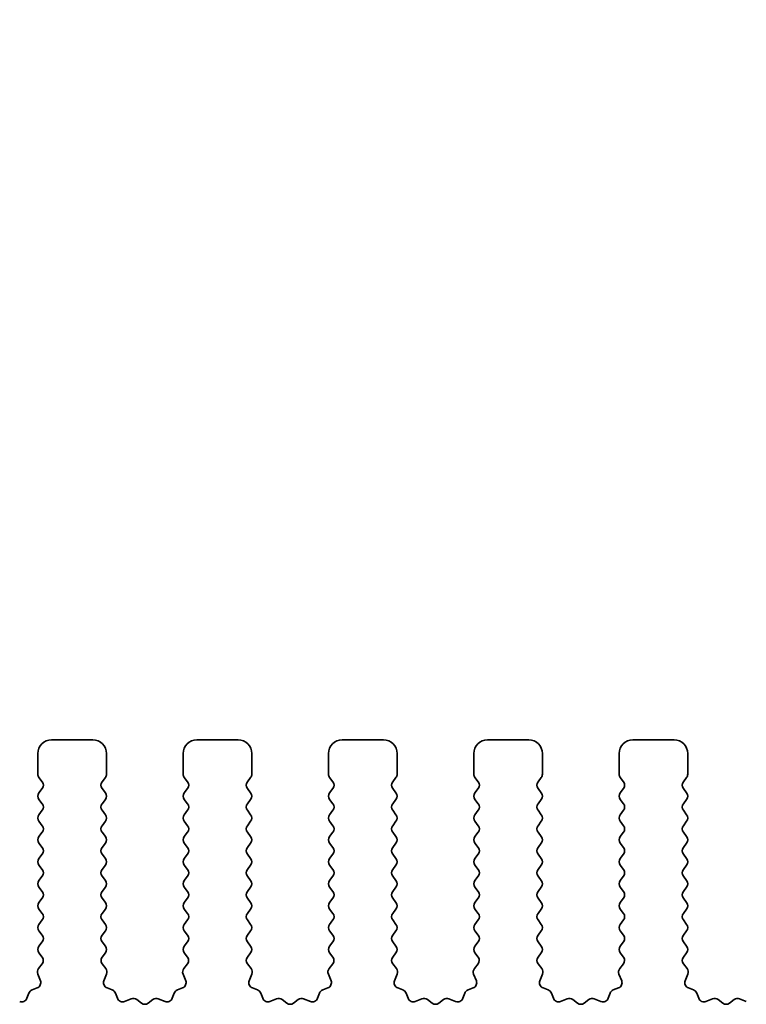
# Model space of a CAD drawing. Units: millimetres. Extents: x 0 to 7078, y 0 to 1405.
# Drawn here: x 3301 to 3328, y 780 to 816 of the extents above; entities that cross this region are included whole.
import ezdxf

# ---------------------------------------------------------------- set-up
doc = ezdxf.new("R2010")
doc.units = ezdxf.units.MM
doc.header["$LTSCALE"] = 2.5
doc.layers.get('Defpoints').update_dxf_attribs({"lineweight": 25})
for name, color, linetype, lineweight in [('Dimension (ISO)', 7, 'Continuous', 18), ('Dimension (ISO) @ 1', 7, 'Continuous', 18), ('Visible (ISO)', 7, 'Continuous', 35)]:
    doc.layers.add(name, color=color, linetype=linetype, lineweight=lineweight)
doc.styles.add('Note Text (TK)', font='MS PGothic.ttf')
doc.dimstyles.new('Default - Method 1b (TK)', dxfattribs={"dimscale": 2.5, "dimtxt": 2.5, "dimasz": 2.5, "dimexe": 1, "dimexo": 1.5, "dimgap": 1, "dimtad": 1, "dimrnd": 1e-08, "dimdsep": 46, "dimtxsty": 'Note Text (TK)', "dimcen": 0.09, "dimdle": 5, "dimclrd": 100, "dimclre": 100, "dimclrt": 7, "dimadec": 1, "dimazin": 1, "dimtfac": 1, "dimtmove": 0, "dimatfit": 3, "dimfxl": 1, "dimtolj": 1, "dimlwd": -1, "dimlwe": -1, "dimarcsym": 0})

# ---------------------------------------------------------------- blocks, each defined once
blk = doc.blocks.new('*D36')
at = {"layer": 'Defpoints', "color": 0}
for p in [(3455.292, 877.229), (3225.292, 782.229), (3455.292, 782.229)]:
    blk.add_point(p, dxfattribs=at)
at = {"layer": 'Dimension (ISO)', "color": 100}
for p, q in [((3225.292, 789.729), (3225.292, 882.229)), ((3455.292, 789.729), (3455.292, 882.229)), ((3237.792, 877.229), (3442.792, 877.229))]:
    blk.add_line(p, q, dxfattribs=at)
for points in [[(3237.792, 879.312), (3237.792, 875.145), (3225.292, 877.229)], [(3442.792, 879.312), (3442.792, 875.145), (3455.292, 877.229)]]:
    blk.add_solid(points, dxfattribs=at)
at = {"layer": 'Dimension (ISO)', "color": 7, "insert": (3327.437, 888.479), "char_height": 12.5, "attachment_point": 4, "style": 'Note Text (TK)'}
blk.add_mtext('\\A1;230', dxfattribs=at)
blk = doc.blocks.new('*D37')
at = {"layer": 'Defpoints', "color": 0}
for p in [(3449.292, 822.638), (3231.292, 797.638), (3449.292, 797.638)]:
    blk.add_point(p, dxfattribs=at)
at = {"layer": 'Dimension (ISO)', "color": 100}
for p, q in [((3231.292, 805.138), (3231.292, 827.638)), ((3449.292, 805.138), (3449.292, 827.638)), ((3243.792, 822.638), (3436.792, 822.638))]:
    blk.add_line(p, q, dxfattribs=at)
for points in [[(3243.792, 824.722), (3243.792, 820.555), (3231.292, 822.638)], [(3436.792, 824.722), (3436.792, 820.555), (3449.292, 822.638)]]:
    blk.add_solid(points, dxfattribs=at)
at = {"layer": 'Dimension (ISO)', "color": 7, "insert": (3327.543, 833.888), "char_height": 12.5, "attachment_point": 4, "style": 'Note Text (TK)'}
blk.add_mtext('\\A1;218', dxfattribs=at)

msp = doc.modelspace()

# ---------------------------------------------------------------- linework, layer by layer
at = {"layer": 'Visible (ISO)'}
for p, q in [((3303.942, 789.8384), (3302.442, 789.8384)), ((3309.242, 789.8384), (3307.742, 789.8384)), ((3314.542, 789.8384), (3313.042, 789.8384)), ((3319.842, 789.8384), (3318.342, 789.8384)), ((3325.142, 789.8384), (3323.642, 789.8384)), ((3301.942, 789.3384), (3301.942, 788.5884)), ((3304.442, 788.5884), (3304.442, 789.3384)), ((3307.242, 789.3384), (3307.242, 788.5884)), ((3309.742, 788.5884), (3309.742, 789.3384)), ((3312.542, 789.3384), (3312.542, 788.5884)), ((3315.042, 788.5884), (3315.042, 789.3384)), ((3317.842, 789.3384), (3317.842, 788.5884)), ((3320.342, 788.5884), (3320.342, 789.3384)), ((3323.142, 789.3384), (3323.142, 788.5884)), ((3325.642, 788.5884), (3325.642, 789.3384)), ((3301.982, 788.4684), (3302.102, 788.3084)), ((3304.282, 788.3084), (3304.402, 788.4684)), ((3307.282, 788.4684), (3307.402, 788.3084)), ((3309.582, 788.3084), (3309.702, 788.4684)), ((3312.582, 788.4684), (3312.702, 788.3084)), ((3314.882, 788.3084), (3315.002, 788.4684)), ((3317.882, 788.4684), (3318.002, 788.3084)), ((3320.182, 788.3084), (3320.302, 788.4684)), ((3323.182, 788.4684), (3323.302, 788.3084)), ((3325.482, 788.3084), (3325.602, 788.4684)), ((3302.102, 788.0684), (3301.982, 787.9084)), ((3304.402, 787.9084), (3304.282, 788.0684)), ((3307.402, 788.0684), (3307.282, 787.9084)), ((3309.702, 787.9084), (3309.582, 788.0684)), ((3312.702, 788.0684), (3312.582, 787.9084)), ((3315.002, 787.9084), (3314.882, 788.0684)), ((3318.002, 788.0684), (3317.882, 787.9084)), ((3320.302, 787.9084), (3320.182, 788.0684)), ((3323.302, 788.0684), (3323.182, 787.9084)), ((3325.602, 787.9084), (3325.482, 788.0684)), ((3301.982, 787.6684), (3302.102, 787.5084)), ((3304.282, 787.5084), (3304.402, 787.6684)), ((3307.282, 787.6684), (3307.402, 787.5084)), ((3309.582, 787.5084), (3309.702, 787.6684)), ((3312.582, 787.6684), (3312.702, 787.5084)), ((3314.882, 787.5084), (3315.002, 787.6684)), ((3317.882, 787.6684), (3318.002, 787.5084)), ((3320.182, 787.5084), (3320.302, 787.6684)), ((3323.182, 787.6684), (3323.302, 787.5084)), ((3325.482, 787.5084), (3325.602, 787.6684)), ((3302.102, 787.2684), (3301.982, 787.1084)), ((3304.402, 787.1084), (3304.282, 787.2684)), ((3307.402, 787.2684), (3307.282, 787.1084)), ((3309.702, 787.1084), (3309.582, 787.2684)), ((3312.702, 787.2684), (3312.582, 787.1084)), ((3315.002, 787.1084), (3314.882, 787.2684)), ((3318.002, 787.2684), (3317.882, 787.1084)), ((3320.302, 787.1084), (3320.182, 787.2684)), ((3323.302, 787.2684), (3323.182, 787.1084)), ((3325.602, 787.1084), (3325.482, 787.2684)), ((3301.982, 786.8684), (3302.102, 786.7084)), ((3304.282, 786.7084), (3304.402, 786.8684)), ((3307.282, 786.8684), (3307.402, 786.7084)), ((3309.582, 786.7084), (3309.702, 786.8684)), ((3312.582, 786.8684), (3312.702, 786.7084)), ((3314.882, 786.7084), (3315.002, 786.8684)), ((3317.882, 786.8684), (3318.002, 786.7084)), ((3320.182, 786.7084), (3320.302, 786.8684)), ((3323.182, 786.8684), (3323.302, 786.7084)), ((3325.482, 786.7084), (3325.602, 786.8684)), ((3302.102, 786.4684), (3301.982, 786.3084)), ((3304.402, 786.3084), (3304.282, 786.4684)), ((3307.402, 786.4684), (3307.282, 786.3084)), ((3309.702, 786.3084), (3309.582, 786.4684)), ((3312.702, 786.4684), (3312.582, 786.3084)), ((3315.002, 786.3084), (3314.882, 786.4684)), ((3318.002, 786.4684), (3317.882, 786.3084)), ((3320.302, 786.3084), (3320.182, 786.4684)), ((3323.302, 786.4684), (3323.182, 786.3084)), ((3325.602, 786.3084), (3325.482, 786.4684)), ((3301.982, 786.0684), (3302.102, 785.9084)), ((3304.282, 785.9084), (3304.402, 786.0684)), ((3307.282, 786.0684), (3307.402, 785.9084)), ((3309.582, 785.9084), (3309.702, 786.0684)), ((3312.582, 786.0684), (3312.702, 785.9084)), ((3314.882, 785.9084), (3315.002, 786.0684)), ((3317.882, 786.0684), (3318.002, 785.9084)), ((3320.182, 785.9084), (3320.302, 786.0684)), ((3323.182, 786.0684), (3323.302, 785.9084)), ((3325.482, 785.9084), (3325.602, 786.0684)), ((3302.102, 785.6684), (3301.982, 785.5084)), ((3304.402, 785.5084), (3304.282, 785.6684)), ((3307.402, 785.6684), (3307.282, 785.5084)), ((3309.702, 785.5084), (3309.582, 785.6684)), ((3312.702, 785.6684), (3312.582, 785.5084)), ((3315.002, 785.5084), (3314.882, 785.6684)), ((3318.002, 785.6684), (3317.882, 785.5084)), ((3320.302, 785.5084), (3320.182, 785.6684)), ((3323.302, 785.6684), (3323.182, 785.5084)), ((3325.602, 785.5084), (3325.482, 785.6684)), ((3301.982, 785.2684), (3302.102, 785.1084)), ((3304.282, 785.1084), (3304.402, 785.2684)), ((3307.282, 785.2684), (3307.402, 785.1084)), ((3309.582, 785.1084), (3309.702, 785.2684)), ((3312.582, 785.2684), (3312.702, 785.1084)), ((3314.882, 785.1084), (3315.002, 785.2684)), ((3317.882, 785.2684), (3318.002, 785.1084)), ((3320.182, 785.1084), (3320.302, 785.2684)), ((3323.182, 785.2684), (3323.302, 785.1084)), ((3325.482, 785.1084), (3325.602, 785.2684)), ((3302.102, 784.8684), (3301.982, 784.7084)), ((3304.402, 784.7084), (3304.282, 784.8684)), ((3307.402, 784.8684), (3307.282, 784.7084)), ((3309.702, 784.7084), (3309.582, 784.8684)), ((3312.702, 784.8684), (3312.582, 784.7084)), ((3315.002, 784.7084), (3314.882, 784.8684)), ((3318.002, 784.8684), (3317.882, 784.7084)), ((3320.302, 784.7084), (3320.182, 784.8684)), ((3323.302, 784.8684), (3323.182, 784.7084)), ((3325.602, 784.7084), (3325.482, 784.8684)), ((3301.982, 784.4684), (3302.102, 784.3084)), ((3304.282, 784.3084), (3304.402, 784.4684)), ((3307.282, 784.4684), (3307.402, 784.3084)), ((3309.582, 784.3084), (3309.702, 784.4684)), ((3312.582, 784.4684), (3312.702, 784.3084)), ((3314.882, 784.3084), (3315.002, 784.4684)), ((3317.882, 784.4684), (3318.002, 784.3084)), ((3320.182, 784.3084), (3320.302, 784.4684)), ((3323.182, 784.4684), (3323.302, 784.3084)), ((3325.482, 784.3084), (3325.602, 784.4684)), ((3302.102, 784.0684), (3301.982, 783.9084)), ((3304.402, 783.9084), (3304.282, 784.0684)), ((3307.402, 784.0684), (3307.282, 783.9084)), ((3309.702, 783.9084), (3309.582, 784.0684)), ((3312.702, 784.0684), (3312.582, 783.9084)), ((3315.002, 783.9084), (3314.882, 784.0684)), ((3318.002, 784.0684), (3317.882, 783.9084)), ((3320.302, 783.9084), (3320.182, 784.0684)), ((3323.302, 784.0684), (3323.182, 783.9084)), ((3325.602, 783.9084), (3325.482, 784.0684)), ((3301.982, 783.6684), (3302.102, 783.5084)), ((3304.282, 783.5084), (3304.402, 783.6684)), ((3307.282, 783.6684), (3307.402, 783.5084)), ((3309.582, 783.5084), (3309.702, 783.6684)), ((3312.582, 783.6684), (3312.702, 783.5084)), ((3314.882, 783.5084), (3315.002, 783.6684)), ((3317.882, 783.6684), (3318.002, 783.5084)), ((3320.182, 783.5084), (3320.302, 783.6684)), ((3323.182, 783.6684), (3323.302, 783.5084)), ((3325.482, 783.5084), (3325.602, 783.6684)), ((3302.102, 783.2684), (3301.982, 783.1084)), ((3304.402, 783.1084), (3304.282, 783.2684)), ((3307.402, 783.2684), (3307.282, 783.1084)), ((3309.702, 783.1084), (3309.582, 783.2684)), ((3312.702, 783.2684), (3312.582, 783.1084)), ((3315.002, 783.1084), (3314.882, 783.2684)), ((3318.002, 783.2684), (3317.882, 783.1084)), ((3320.302, 783.1084), (3320.182, 783.2684)), ((3323.302, 783.2684), (3323.182, 783.1084)), ((3325.602, 783.1084), (3325.482, 783.2684)), ((3301.982, 782.8684), (3302.102, 782.7084)), ((3304.282, 782.7084), (3304.402, 782.8684)), ((3307.282, 782.8684), (3307.402, 782.7084)), ((3309.582, 782.7084), (3309.702, 782.8684)), ((3312.582, 782.8684), (3312.702, 782.7084)), ((3314.882, 782.7084), (3315.002, 782.8684)), ((3317.882, 782.8684), (3318.002, 782.7084)), ((3320.182, 782.7084), (3320.302, 782.8684)), ((3323.182, 782.8684), (3323.302, 782.7084)), ((3325.482, 782.7084), (3325.602, 782.8684)), ((3302.102, 782.4684), (3301.982, 782.3084)), ((3304.402, 782.3084), (3304.282, 782.4684)), ((3307.402, 782.4684), (3307.282, 782.3084)), ((3309.702, 782.3084), (3309.582, 782.4684)), ((3312.702, 782.4684), (3312.582, 782.3084)), ((3315.002, 782.3084), (3314.882, 782.4684)), ((3318.002, 782.4684), (3317.882, 782.3084)), ((3320.302, 782.3084), (3320.182, 782.4684)), ((3323.302, 782.4684), (3323.182, 782.3084)), ((3325.602, 782.3084), (3325.482, 782.4684)), ((3301.982, 782.0684), (3302.1003, 781.9106)), ((3304.2836, 781.9106), (3304.402, 782.0684)), ((3307.282, 782.0684), (3307.4003, 781.9106)), ((3309.5836, 781.9106), (3309.702, 782.0684)), ((3312.582, 782.0684), (3312.7003, 781.9106)), ((3314.8836, 781.9106), (3315.002, 782.0684)), ((3317.882, 782.0684), (3318.0003, 781.9106)), ((3320.1836, 781.9106), (3320.302, 782.0684)), ((3323.182, 782.0684), (3323.3003, 781.9106)), ((3325.4836, 781.9106), (3325.602, 782.0684)), ((3302.0982, 781.6678), (3301.9626, 781.4936)), ((3304.4213, 781.4936), (3304.2858, 781.6678)), ((3307.3982, 781.6678), (3307.2626, 781.4936)), ((3309.7213, 781.4936), (3309.5858, 781.6678)), ((3312.6982, 781.6678), (3312.5626, 781.4936)), ((3315.0213, 781.4936), (3314.8858, 781.6678)), ((3317.9982, 781.6678), (3317.8626, 781.4936)), ((3320.3213, 781.4936), (3320.1858, 781.6678)), ((3323.2982, 781.6678), (3323.1626, 781.4936)), ((3325.6213, 781.4936), (3325.4858, 781.6678)), ((3301.9349, 781.2961), (3302.0332, 781.0519)), ((3304.3507, 781.0519), (3304.449, 781.2961)), ((3307.2349, 781.2961), (3307.3332, 781.0519)), ((3309.6507, 781.0519), (3309.749, 781.2961)), ((3312.5349, 781.2961), (3312.6332, 781.0519)), ((3314.9507, 781.0519), (3315.049, 781.2961)), ((3317.8349, 781.2961), (3317.9332, 781.0519)), ((3320.2507, 781.0519), (3320.349, 781.2961)), ((3323.1349, 781.2961), (3323.2332, 781.0519)), ((3325.5507, 781.0519), (3325.649, 781.2961)), ((3301.6111, 780.6018), (3301.5405, 780.4127)), ((3301.9176, 780.7899), (3301.7285, 780.7193)), ((3304.6554, 780.7193), (3304.4663, 780.7899)), ((3304.8434, 780.4127), (3304.7728, 780.6018)), ((3306.9111, 780.6018), (3306.8405, 780.4127)), ((3307.2176, 780.7899), (3307.0285, 780.7193)), ((3309.9554, 780.7193), (3309.7663, 780.7899)), ((3310.1434, 780.4127), (3310.0728, 780.6018)), ((3312.2111, 780.6018), (3312.1405, 780.4127)), ((3312.5176, 780.7899), (3312.3285, 780.7193)), ((3315.2554, 780.7193), (3315.0663, 780.7899)), ((3315.4434, 780.4127), (3315.3728, 780.6018)), ((3317.5111, 780.6018), (3317.4405, 780.4127)), ((3317.8176, 780.7899), (3317.6285, 780.7193)), ((3320.5554, 780.7193), (3320.3663, 780.7899)), ((3320.7434, 780.4127), (3320.6728, 780.6018)), ((3322.8111, 780.6018), (3322.7405, 780.4127)), ((3323.1176, 780.7899), (3322.9285, 780.7193)), ((3325.8554, 780.7193), (3325.6663, 780.7899)), ((3326.0434, 780.4127), (3325.9728, 780.6018)), ((3305.3496, 780.3954), (3305.1055, 780.2971)), ((3305.7192, 780.2339), (3305.5471, 780.3678)), ((3306.1368, 780.3678), (3305.9648, 780.2339)), ((3306.5784, 780.2971), (3306.3343, 780.3954)), ((3310.6496, 780.3954), (3310.4055, 780.2971)), ((3311.0192, 780.2339), (3310.8471, 780.3678)), ((3311.4368, 780.3678), (3311.2648, 780.2339)), ((3311.8784, 780.2971), (3311.6343, 780.3954)), ((3315.9496, 780.3954), (3315.7055, 780.2971)), ((3316.3192, 780.2339), (3316.1471, 780.3678)), ((3316.7368, 780.3678), (3316.5648, 780.2339)), ((3317.1784, 780.2971), (3316.9343, 780.3954)), ((3321.2496, 780.3954), (3321.0055, 780.2971)), ((3321.6192, 780.2339), (3321.4471, 780.3678)), ((3322.0368, 780.3678), (3321.8648, 780.2339)), ((3322.4784, 780.2971), (3322.2343, 780.3954)), ((3326.5496, 780.3954), (3326.3055, 780.2971)), ((3326.9192, 780.2339), (3326.7471, 780.3678)), ((3327.3368, 780.3678), (3327.1648, 780.2339)), ((3327.7784, 780.2971), (3327.5343, 780.3954))]:
    msp.add_line(p, q, dxfattribs=at)
for centre, radius, start, end in [((3302.442, 789.3384), 0.5, 90, 180), ((3303.942, 789.3384), 0.5, 0, 90), ((3307.742, 789.3384), 0.5, 90, 180), ((3309.242, 789.3384), 0.5, 0, 90), ((3313.042, 789.3384), 0.5, 90, 180), ((3314.542, 789.3384), 0.5, 0, 90), ((3318.342, 789.3384), 0.5, 90, 180), ((3319.842, 789.3384), 0.5, 0, 90), ((3323.642, 789.3384), 0.5, 90, 180), ((3325.142, 789.3384), 0.5, 0, 90), ((3302.142, 788.5884), 0.2, 180, 216.8699), ((3304.242, 788.5884), 0.2, 323.1301, 0), ((3307.442, 788.5884), 0.2, 180, 216.8699), ((3309.542, 788.5884), 0.2, 323.1301, 0), ((3312.742, 788.5884), 0.2, 180, 216.8699), ((3314.842, 788.5884), 0.2, 323.1301, 0), ((3318.042, 788.5884), 0.2, 180, 216.8699), ((3320.142, 788.5884), 0.2, 323.1301, 0), ((3323.342, 788.5884), 0.2, 180, 216.8699), ((3325.442, 788.5884), 0.2, 323.1301, 0), ((3301.942, 788.1884), 0.2, 323.1301, 36.8699), ((3304.442, 788.1884), 0.2, 143.1301, 216.8699), ((3307.242, 788.1884), 0.2, 323.1301, 36.8699), ((3309.742, 788.1884), 0.2, 143.1301, 216.8699), ((3312.542, 788.1884), 0.2, 323.1301, 36.8699), ((3315.042, 788.1884), 0.2, 143.1301, 216.8699), ((3317.842, 788.1884), 0.2, 323.1301, 36.8699), ((3320.342, 788.1884), 0.2, 143.1301, 216.8699), ((3323.142, 788.1884), 0.2, 323.1301, 36.8699), ((3325.642, 788.1884), 0.2, 143.1301, 216.8699), ((3302.142, 787.7884), 0.2, 143.1301, 216.8699), ((3304.242, 787.7884), 0.2, 323.1301, 36.8699), ((3307.442, 787.7884), 0.2, 143.1301, 216.8699), ((3309.542, 787.7884), 0.2, 323.1301, 36.8699), ((3312.742, 787.7884), 0.2, 143.1301, 216.8699), ((3314.842, 787.7884), 0.2, 323.1301, 36.8699), ((3318.042, 787.7884), 0.2, 143.1301, 216.8699), ((3320.142, 787.7884), 0.2, 323.1301, 36.8699), ((3323.342, 787.7884), 0.2, 143.1301, 216.8699), ((3325.442, 787.7884), 0.2, 323.1301, 36.8699), ((3301.942, 787.3884), 0.2, 323.1301, 36.8699), ((3304.442, 787.3884), 0.2, 143.1301, 216.8699), ((3307.242, 787.3884), 0.2, 323.1301, 36.8699), ((3309.742, 787.3884), 0.2, 143.1301, 216.8699), ((3312.542, 787.3884), 0.2, 323.1301, 36.8699), ((3315.042, 787.3884), 0.2, 143.1301, 216.8699), ((3317.842, 787.3884), 0.2, 323.1301, 36.8699), ((3320.342, 787.3884), 0.2, 143.1301, 216.8699), ((3323.142, 787.3884), 0.2, 323.1301, 36.8699), ((3325.642, 787.3884), 0.2, 143.1301, 216.8699), ((3302.142, 786.9884), 0.2, 143.1301, 216.8699), ((3304.242, 786.9884), 0.2, 323.1301, 36.8699), ((3307.442, 786.9884), 0.2, 143.1301, 216.8699), ((3309.542, 786.9884), 0.2, 323.1301, 36.8699), ((3312.742, 786.9884), 0.2, 143.1301, 216.8699), ((3314.842, 786.9884), 0.2, 323.1301, 36.8699), ((3318.042, 786.9884), 0.2, 143.1301, 216.8699), ((3320.142, 786.9884), 0.2, 323.1301, 36.8699), ((3323.342, 786.9884), 0.2, 143.1301, 216.8699), ((3325.442, 786.9884), 0.2, 323.1301, 36.8699), ((3301.942, 786.5884), 0.2, 323.1301, 36.8699), ((3304.442, 786.5884), 0.2, 143.1301, 216.8699), ((3307.242, 786.5884), 0.2, 323.1301, 36.8699), ((3309.742, 786.5884), 0.2, 143.1301, 216.8699), ((3312.542, 786.5884), 0.2, 323.1301, 36.8699), ((3315.042, 786.5884), 0.2, 143.1301, 216.8699), ((3317.842, 786.5884), 0.2, 323.1301, 36.8699), ((3320.342, 786.5884), 0.2, 143.1301, 216.8699), ((3323.142, 786.5884), 0.2, 323.1301, 36.8699), ((3325.642, 786.5884), 0.2, 143.1301, 216.8699), ((3302.142, 786.1884), 0.2, 143.1301, 216.8699), ((3304.242, 786.1884), 0.2, 323.1301, 36.8699), ((3307.442, 786.1884), 0.2, 143.1301, 216.8699), ((3309.542, 786.1884), 0.2, 323.1301, 36.8699), ((3312.742, 786.1884), 0.2, 143.1301, 216.8699), ((3314.842, 786.1884), 0.2, 323.1301, 36.8699), ((3318.042, 786.1884), 0.2, 143.1301, 216.8699), ((3320.142, 786.1884), 0.2, 323.1301, 36.8699), ((3323.342, 786.1884), 0.2, 143.1301, 216.8699), ((3325.442, 786.1884), 0.2, 323.1301, 36.8699), ((3301.942, 785.7884), 0.2, 323.1301, 36.8699), ((3304.442, 785.7884), 0.2, 143.1301, 216.8699), ((3307.242, 785.7884), 0.2, 323.1301, 36.8699), ((3309.742, 785.7884), 0.2, 143.1301, 216.8699), ((3312.542, 785.7884), 0.2, 323.1301, 36.8699), ((3315.042, 785.7884), 0.2, 143.1301, 216.8699), ((3317.842, 785.7884), 0.2, 323.1301, 36.8699), ((3320.342, 785.7884), 0.2, 143.1301, 216.8699), ((3323.142, 785.7884), 0.2, 323.1301, 36.8699), ((3325.642, 785.7884), 0.2, 143.1301, 216.8699), ((3302.142, 785.3884), 0.2, 143.1301, 216.8699), ((3304.242, 785.3884), 0.2, 323.1301, 36.8699), ((3307.442, 785.3884), 0.2, 143.1301, 216.8699), ((3309.542, 785.3884), 0.2, 323.1301, 36.8699), ((3312.742, 785.3884), 0.2, 143.1301, 216.8699), ((3314.842, 785.3884), 0.2, 323.1301, 36.8699), ((3318.042, 785.3884), 0.2, 143.1301, 216.8699), ((3320.142, 785.3884), 0.2, 323.1301, 36.8699), ((3323.342, 785.3884), 0.2, 143.1301, 216.8699), ((3325.442, 785.3884), 0.2, 323.1301, 36.8699), ((3301.942, 784.9884), 0.2, 323.1301, 36.8699), ((3304.442, 784.9884), 0.2, 143.1301, 216.8699), ((3307.242, 784.9884), 0.2, 323.1301, 36.8699), ((3309.742, 784.9884), 0.2, 143.1301, 216.8699), ((3312.542, 784.9884), 0.2, 323.1301, 36.8699), ((3315.042, 784.9884), 0.2, 143.1301, 216.8699), ((3317.842, 784.9884), 0.2, 323.1301, 36.8699), ((3320.342, 784.9884), 0.2, 143.1301, 216.8699), ((3323.142, 784.9884), 0.2, 323.1301, 36.8699), ((3325.642, 784.9884), 0.2, 143.1301, 216.8699), ((3302.142, 784.5884), 0.2, 143.1301, 216.8699), ((3304.242, 784.5884), 0.2, 323.1301, 36.8699), ((3307.442, 784.5884), 0.2, 143.1301, 216.8699), ((3309.542, 784.5884), 0.2, 323.1301, 36.8699), ((3312.742, 784.5884), 0.2, 143.1301, 216.8699), ((3314.842, 784.5884), 0.2, 323.1301, 36.8699), ((3318.042, 784.5884), 0.2, 143.1301, 216.8699), ((3320.142, 784.5884), 0.2, 323.1301, 36.8699), ((3323.342, 784.5884), 0.2, 143.1301, 216.8699), ((3325.442, 784.5884), 0.2, 323.1301, 36.8699), ((3301.942, 784.1884), 0.2, 323.1301, 36.8699), ((3304.442, 784.1884), 0.2, 143.1301, 216.8699), ((3307.242, 784.1884), 0.2, 323.1301, 36.8699), ((3309.742, 784.1884), 0.2, 143.1301, 216.8699), ((3312.542, 784.1884), 0.2, 323.1301, 36.8699), ((3315.042, 784.1884), 0.2, 143.1301, 216.8699), ((3317.842, 784.1884), 0.2, 323.1301, 36.8699), ((3320.342, 784.1884), 0.2, 143.1301, 216.8699), ((3323.142, 784.1884), 0.2, 323.1301, 36.8699), ((3325.642, 784.1884), 0.2, 143.1301, 216.8699), ((3302.142, 783.7884), 0.2, 143.1301, 216.8699), ((3304.242, 783.7884), 0.2, 323.1301, 36.8699), ((3307.442, 783.7884), 0.2, 143.1301, 216.8699), ((3309.542, 783.7884), 0.2, 323.1301, 36.8699), ((3312.742, 783.7884), 0.2, 143.1301, 216.8699), ((3314.842, 783.7884), 0.2, 323.1301, 36.8699), ((3318.042, 783.7884), 0.2, 143.1301, 216.8699), ((3320.142, 783.7884), 0.2, 323.1301, 36.8699), ((3323.342, 783.7884), 0.2, 143.1301, 216.8699), ((3325.442, 783.7884), 0.2, 323.1301, 36.8699), ((3301.942, 783.3884), 0.2, 323.1301, 36.8699), ((3304.442, 783.3884), 0.2, 143.1301, 216.8699), ((3307.242, 783.3884), 0.2, 323.1301, 36.8699), ((3309.742, 783.3884), 0.2, 143.1301, 216.8699), ((3312.542, 783.3884), 0.2, 323.1301, 36.8699), ((3315.042, 783.3884), 0.2, 143.1301, 216.8699), ((3317.842, 783.3884), 0.2, 323.1301, 36.8699), ((3320.342, 783.3884), 0.2, 143.1301, 216.8699), ((3323.142, 783.3884), 0.2, 323.1301, 36.8699), ((3325.642, 783.3884), 0.2, 143.1301, 216.8699), ((3302.142, 782.9884), 0.2, 143.1301, 216.8699), ((3304.242, 782.9884), 0.2, 323.1301, 36.8699), ((3307.442, 782.9884), 0.2, 143.1301, 216.8699), ((3309.542, 782.9884), 0.2, 323.1301, 36.8699), ((3312.742, 782.9884), 0.2, 143.1301, 216.8699), ((3314.842, 782.9884), 0.2, 323.1301, 36.8699), ((3318.042, 782.9884), 0.2, 143.1301, 216.8699), ((3320.142, 782.9884), 0.2, 323.1301, 36.8699), ((3323.342, 782.9884), 0.2, 143.1301, 216.8699), ((3325.442, 782.9884), 0.2, 323.1301, 36.8699), ((3301.942, 782.5884), 0.2, 323.1301, 36.8699), ((3304.442, 782.5884), 0.2, 143.1301, 216.8699), ((3307.242, 782.5884), 0.2, 323.1301, 36.8699), ((3309.742, 782.5884), 0.2, 143.1301, 216.8699), ((3312.542, 782.5884), 0.2, 323.1301, 36.8699), ((3315.042, 782.5884), 0.2, 143.1301, 216.8699), ((3317.842, 782.5884), 0.2, 323.1301, 36.8699), ((3320.342, 782.5884), 0.2, 143.1301, 216.8699), ((3323.142, 782.5884), 0.2, 323.1301, 36.8699), ((3325.642, 782.5884), 0.2, 143.1301, 216.8699), ((3302.142, 782.1884), 0.2, 143.1301, 216.8699), ((3304.242, 782.1884), 0.2, 323.1301, 36.8699), ((3307.442, 782.1884), 0.2, 143.1301, 216.8699), ((3309.542, 782.1884), 0.2, 323.1301, 36.8699), ((3312.742, 782.1884), 0.2, 143.1301, 216.8699), ((3314.842, 782.1884), 0.2, 323.1301, 36.8699), ((3318.042, 782.1884), 0.2, 143.1301, 216.8699), ((3320.142, 782.1884), 0.2, 323.1301, 36.8699), ((3323.342, 782.1884), 0.2, 143.1301, 216.8699), ((3325.442, 782.1884), 0.2, 323.1301, 36.8699), ((3301.9403, 781.7906), 0.2, 322.11819, 36.8699), ((3304.4436, 781.7906), 0.2, 143.1301, 217.88181), ((3307.2403, 781.7906), 0.2, 322.11819, 36.8699), ((3309.7436, 781.7906), 0.2, 143.1301, 217.88181), ((3312.5403, 781.7906), 0.2, 322.11819, 36.8699), ((3315.0436, 781.7906), 0.2, 143.1301, 217.88181), ((3317.8403, 781.7906), 0.2, 322.11819, 36.8699), ((3320.3436, 781.7906), 0.2, 143.1301, 217.88181), ((3323.1403, 781.7906), 0.2, 322.11819, 36.8699), ((3325.6436, 781.7906), 0.2, 143.1301, 217.88181), ((3302.1205, 781.3708), 0.2, 142.11819, 201.93022), ((3304.2635, 781.3708), 0.2, 338.06978, 37.88181), ((3307.4205, 781.3708), 0.2, 142.11819, 201.93022), ((3309.5635, 781.3708), 0.2, 338.06978, 37.88181), ((3312.7205, 781.3708), 0.2, 142.11819, 201.93022), ((3314.8635, 781.3708), 0.2, 338.06978, 37.88181), ((3318.0205, 781.3708), 0.2, 142.11819, 201.93022), ((3320.1635, 781.3708), 0.2, 338.06978, 37.88181), ((3323.3205, 781.3708), 0.2, 142.11819, 201.93022), ((3325.4635, 781.3708), 0.2, 338.06978, 37.88181), ((3301.8477, 780.9772), 0.2, 290.46977, 21.93022), ((3304.5362, 780.9772), 0.2, 158.06978, 249.53023), ((3307.1477, 780.9772), 0.2, 290.46977, 21.93022), ((3309.8362, 780.9772), 0.2, 158.06978, 249.53023), ((3312.4477, 780.9772), 0.2, 290.46977, 21.93022), ((3315.1362, 780.9772), 0.2, 158.06978, 249.53023), ((3317.7477, 780.9772), 0.2, 290.46977, 21.93022), ((3320.4362, 780.9772), 0.2, 158.06978, 249.53023), ((3323.0477, 780.9772), 0.2, 290.46977, 21.93022), ((3325.7362, 780.9772), 0.2, 158.06978, 249.53023), ((3301.7985, 780.5319), 0.2, 110.46977, 159.53023), ((3304.5855, 780.5319), 0.2, 20.46977, 69.53023), ((3307.0985, 780.5319), 0.2, 110.46977, 159.53023), ((3309.8855, 780.5319), 0.2, 20.46977, 69.53023), ((3312.3985, 780.5319), 0.2, 110.46977, 159.53023), ((3315.1855, 780.5319), 0.2, 20.46977, 69.53023), ((3317.6985, 780.5319), 0.2, 110.46977, 159.53023), ((3320.4855, 780.5319), 0.2, 20.46977, 69.53023), ((3322.9985, 780.5319), 0.2, 110.46977, 159.53023), ((3325.7855, 780.5319), 0.2, 20.46977, 69.53023), ((3301.3531, 780.4827), 0.2, 248.06978, 339.53023), ((3305.0308, 780.4827), 0.2, 200.46977, 291.93022), ((3305.4243, 780.2099), 0.2, 52.11819, 111.93022), ((3305.842, 780.3918), 0.2, 232.11819, 307.88181), ((3306.2596, 780.2099), 0.2, 68.06978, 127.88181), ((3306.6531, 780.4827), 0.2, 248.06978, 339.53023), ((3310.3308, 780.4827), 0.2, 200.46977, 291.93022), ((3310.7243, 780.2099), 0.2, 52.11819, 111.93022), ((3311.142, 780.3918), 0.2, 232.11819, 307.88181), ((3311.5596, 780.2099), 0.2, 68.06978, 127.88181), ((3311.9531, 780.4827), 0.2, 248.06978, 339.53023), ((3315.6308, 780.4827), 0.2, 200.46977, 291.93022), ((3316.0243, 780.2099), 0.2, 52.11819, 111.93022), ((3316.442, 780.3918), 0.2, 232.11819, 307.88181), ((3316.8596, 780.2099), 0.2, 68.06978, 127.88181), ((3317.2531, 780.4827), 0.2, 248.06978, 339.53023), ((3320.9308, 780.4827), 0.2, 200.46977, 291.93022), ((3321.3243, 780.2099), 0.2, 52.11819, 111.93022), ((3321.742, 780.3918), 0.2, 232.11819, 307.88181), ((3322.1596, 780.2099), 0.2, 68.06978, 127.88181), ((3322.5531, 780.4827), 0.2, 248.06978, 339.53023), ((3326.2308, 780.4827), 0.2, 200.46977, 291.93022), ((3326.6243, 780.2099), 0.2, 52.11819, 111.93022), ((3327.042, 780.3918), 0.2, 232.11819, 307.88181), ((3327.4596, 780.2099), 0.2, 68.06978, 127.88181)]:
    msp.add_arc(centre, radius, start, end, dxfattribs=at)

# ---------------------------------------------------------------- dimensions: what is measured, and where the dimension line sits
at = {"layer": 'Dimension (ISO) @ 1', "color": 100}
for base, p1, p2, picture, middle in [((3455.292, 877.2285), (3225.292, 782.2285), (3455.292, 782.2285), '*D36', (3340.292, 877.2285)), ((3449.292, 822.6384), (3231.292, 797.6384), (3449.292, 797.6384), '*D37', (3340.292, 822.6384))]:
    dim = msp.add_linear_dim(base=base, p1=p1, p2=p2, angle=180, dimstyle='Default - Method 1b (TK)', override={"dimscale": 1, "dimtxt": 12.5, "dimasz": 12.5, "dimexe": 5, "dimexo": 7.5, "dimgap": 5, "dimdec": 2, "dimcen": 0.45, "dimtol": 0, "dimlim": 0, "dimtp": 0, "dimtm": 0, "dimtdec": 2, "dimtix": 0, "dimtofl": 0, "dimtmove": 0, "dimatfit": 1}, dxfattribs=at)
    dim.commit()
    dim.dimension.update_dxf_attribs({"geometry": picture, "text_midpoint": middle, "dimtype": 128})

doc.saveas('drawing.dxf')
